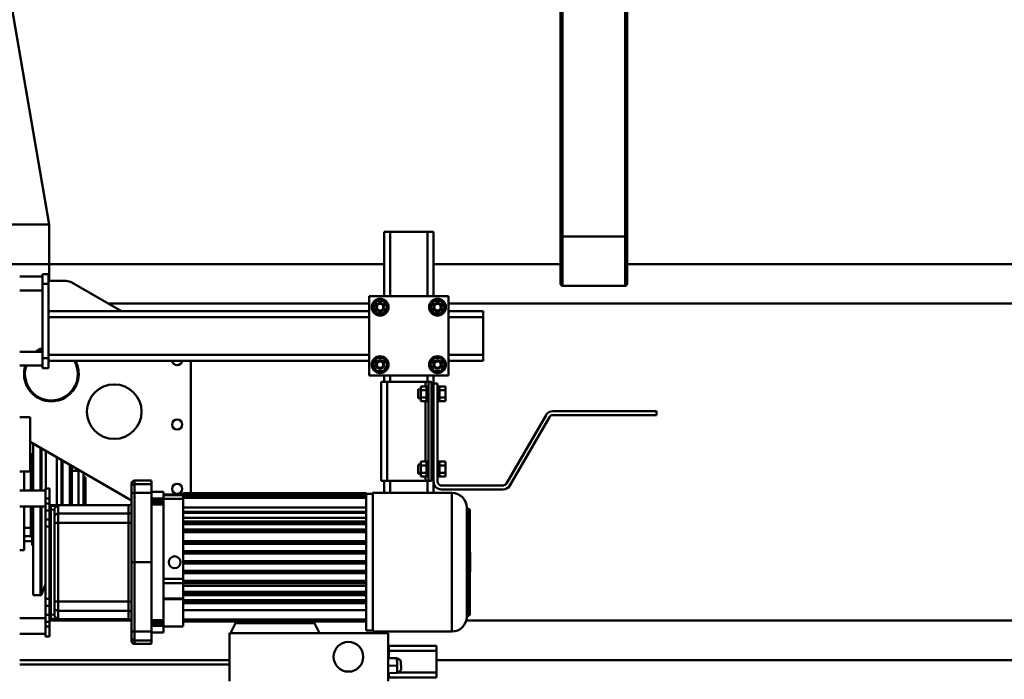
# Model space of a CAD drawing. Units: millimetres. Extents: x 0 to 25393, y 0 to 16800.
# Drawn here: x 19007 to 20001, y 12747 to 13414 of the extents above; entities that cross this region are included whole.
import ezdxf

# ---------------------------------------------------------------- set-up
doc = ezdxf.new("R2010")
doc.units = ezdxf.units.MM
doc.header["$MEASUREMENT"] = 0
doc.layers.add('(1) Shape lines', color=7, linetype='Continuous', lineweight=35)
doc.layers.add('(6) Dimensions', color=7, linetype='Continuous', lineweight=35)
doc.styles.add('Arial', font='ARIAL.TTF')
doc.dimstyles.new('Vertex Style', dxfattribs={"dimscale": 40, "dimtxt": 0.18, "dimasz": 3.6, "dimexe": 1.8, "dimexo": 0.0625, "dimgap": 1.7, "dimtad": 1, "dimdec": 1, "dimdsep": 46, "dimtxsty": 'Arial', "dimblk1": 'CLOSED', "dimblk2": 'CLOSED', "dimsah": 1, "dimcen": 0.09, "dimdle": 1.8, "dimclrd": 9, "dimclre": 9, "dimadec": 1, "dimazin": 2, "dimtfac": 0.65, "dimtdec": 4, "dimtmove": 0, "dimatfit": 3, "dimfxl": 0, "dimtolj": 1, "dimtzin": 0, "dimlwd": 25, "dimlwe": 25, "dimarcsym": 0})

# ---------------------------------------------------------------- blocks, each defined once
blk = doc.blocks.new('_Closed')
at = {"color": 0, "linetype": 'ByBlock', "lineweight": -2}
for p, q in [((-1, 0.166667), (0, 0)), ((-1, 0.166667), (-1, -0.166667)), ((0, 0), (-1, -0.166667)), ((0, 0), (-1, 0))]:
    blk.add_line(p, q, dxfattribs=at)
blk = doc.blocks.new('*D59')
at = {"layer": '(6) Dimensions', "color": 9, "lineweight": 25}
for p, q in [((21008.8, 12781.9), (21008.8, 11079.9)), ((18671.8, 11966.9), (18671.8, 11079.9)), ((20864.8, 11151.9), (18815.8, 11151.9))]:
    blk.add_line(p, q, dxfattribs=at)
at = {"layer": 'Defpoints', "color": 0}
for p in [(21008.8, 12901.9), (18671.8, 12086.9), (18671.8, 11151.9)]:
    blk.add_point(p, dxfattribs=at)
at = {"layer": '(6) Dimensions', "color": 9, "lineweight": 25, "xscale": 144, "yscale": 144, "zscale": 144, "rotation": 180}
blk.add_blockref('_Closed', (18671.8, 11151.9), dxfattribs=at)
at = {"layer": '(6) Dimensions', "color": 9, "lineweight": 25, "xscale": 144, "yscale": 144, "zscale": 144}
blk.add_blockref('_Closed', (21008.8, 11151.9), dxfattribs=at)
at = {"layer": '(6) Dimensions', "color": 0, "lineweight": 35, "insert": (19840.3, 11284.62), "char_height": 140, "attachment_point": 5, "style": 'Arial'}
blk.add_mtext('\\A1;2337', dxfattribs=at)
blk = doc.blocks.new('Crane_single_11_29eb2bf5-a549-4925-a7e6-db903953c36a')
at = {"layer": '(1) Shape lines', "color": 7, "linetype": 'Continuous', "lineweight": 50, "ltscale": 120}
for p, q in [((-7079.1, 1915), (-7079.1, 698.5)), ((-7039.1, 1915), (-7039.1, 518.16)), ((-6719.1, 1640), (-6719.1, 535.96)), ((-6679.1, 1637), (-6679.1, 506.16)), ((-6930.5, 623.62), (-6930.5, 728.16)), ((-6930.5, 728.16), (-6926.5, 728.16)), ((-6926.5, 728.16), (-6926.5, 623.62)), ((-7811.58, 698.5), (-7106.76, 698.5)), ((-7809.1, 696.5), (-7106.83, 696.5)), ((-7106.83, 633.5), (-7106.83, 696.5)), ((-7106.83, 696.5), (-7057.1, 696.5)), ((-7106.76, 698.5), (-7059.1, 698.5)), ((-7057.1, 696.5), (-7057.1, 633.5)), ((-7811.58, 631.5), (-7106.76, 631.5)), ((-7809.1, 633.5), (-7106.83, 633.5)), ((-7106.83, 633.5), (-7057.1, 633.5)), ((-7106.76, 631.5), (-7059.1, 631.5)), ((-7079.1, 631.5), (-7079.1, 503.16)), ((-6857.5, 576.86), (-6926.5, 616.7)), ((-6924.5, 620.16), (-6855.5, 580.32)), ((-6855.5, 511.16), (-6855.5, 573.4)), ((-6851.5, 573.4), (-6851.5, 511.16)), ((-7025.5, 553.16), (-7031.5, 553.16)), ((-7031.5, 518.16), (-7031.5, 553.16)), ((-6987.5, 553.16), (-7025.5, 553.16)), ((-7025.5, 518.16), (-7025.5, 553.16)), ((-6981.5, 553.16), (-6987.5, 553.16)), ((-6987.5, 518.16), (-6987.5, 553.16)), ((-6981.5, 518.16), (-6981.5, 553.16)), ((-6831.92, 538.66), (-6777.92, 538.66)), ((-6831.92, 537.66), (-6831.92, 538.66)), ((-6787.42, 540.16), (-6768.42, 540.16)), ((-6787.35, 540.16), (-6768.49, 540.16)), ((-6777.92, 538.66), (-6723.92, 538.66)), ((-6723.92, 538.66), (-6723.92, 537.66)), ((-6722.99, 536.66), (-6832.85, 536.66)), ((-7046.5, 518.16), (-7046.5, 438.16)), ((-6966.5, 518.16), (-7046.5, 518.16)), ((-6966.5, 438.16), (-6966.5, 518.16)), ((-6847.92, 441.66), (-6847.92, 521.66)), ((-6708.63, 521.66), (-6847.21, 521.66)), ((-6707.92, 521.66), (-6707.92, 441.66)), ((-7035.5, 514.67), (-7042, 510.91)), ((-7042, 510.91), (-7042, 503.41)), ((-7029, 510.91), (-7035.5, 514.67)), ((-7031.5, 508.33), (-7031.5, 508.33)), ((-7029, 503.41), (-7029, 510.91)), ((-6977.5, 514.67), (-6984, 510.91)), ((-6984, 510.91), (-6984, 503.41)), ((-6971, 510.91), (-6977.5, 514.67)), ((-6971, 503.41), (-6971, 510.91)), ((-6958.5, 503.16), (-6958.5, 507.16)), ((-6958.5, 507.16), (-6948, 507.16)), ((-6951.75, 515.16), (-6955.51, 515.16)), ((-6955.51, 509.16), (-6955.51, 515.16)), ((-6955.5, 509.16), (-6955.51, 509.16)), ((-6951.76, 509.16), (-6955.5, 509.16)), ((-6955.5, 507.16), (-6955.5, 509.16)), ((-6951.74, 509.16), (-6951.76, 509.16)), ((-6951.75, 509.16), (-6951.76, 509.16)), ((-6944.25, 515.16), (-6951.75, 515.16)), ((-6951.75, 509.16), (-6951.75, 515.16)), ((-6951.74, 509.16), (-6951.75, 509.16)), ((-6944.26, 509.16), (-6951.74, 509.16)), ((-6948, 507.16), (-6872, 507.16)), ((-6944.24, 509.16), (-6944.26, 509.16)), ((-6944.25, 509.16), (-6944.26, 509.16)), ((-6940.49, 515.16), (-6944.25, 515.16)), ((-6944.25, 509.16), (-6944.25, 515.16)), ((-6944.24, 509.16), (-6944.25, 509.16)), ((-6940.5, 509.16), (-6944.24, 509.16)), ((-6940.49, 509.16), (-6940.5, 509.16)), ((-6940.5, 509.16), (-6940.5, 507.16)), ((-6940.49, 509.16), (-6940.49, 515.16)), ((-6875.75, 515.16), (-6879.51, 515.16)), ((-6879.51, 509.16), (-6879.51, 515.16)), ((-6879.5, 509.16), (-6879.51, 509.16)), ((-6875.76, 509.16), (-6879.5, 509.16)), ((-6879.5, 507.16), (-6879.5, 509.16)), ((-6875.74, 509.16), (-6875.76, 509.16)), ((-6875.75, 509.16), (-6875.76, 509.16)), ((-6868.25, 515.16), (-6875.75, 515.16)), ((-6875.75, 509.16), (-6875.75, 515.16)), ((-6875.74, 509.16), (-6875.75, 509.16)), ((-6868.26, 509.16), (-6875.74, 509.16)), ((-6872, 507.16), (-6859.5, 507.16)), ((-6868.24, 509.16), (-6868.26, 509.16)), ((-6868.25, 509.16), (-6868.26, 509.16)), ((-6868.25, 509.16), (-6868.25, 515.16)), ((-6864.49, 515.16), (-6868.25, 515.16)), ((-6868.24, 509.16), (-6868.25, 509.16)), ((-6864.5, 509.16), (-6868.24, 509.16)), ((-6864.49, 509.16), (-6864.5, 509.16)), ((-6864.5, 509.16), (-6864.5, 507.16)), ((-6864.49, 509.16), (-6864.49, 515.16)), ((-7111.5, 503.16), (-7111.5, 497.16)), ((-7046.5, 503.16), (-7111.5, 503.16)), ((-7042, 503.41), (-7035.5, 499.66)), ((-7039.1, 504.99), (-7039.1, 504.98)), ((-7036.87, 503.16), (-7036.87, 503.16)), ((-7035.5, 499.66), (-7029, 503.41)), ((-7034.33, 503.16), (-7034.33, 503.16)), ((-6984, 503.41), (-6977.5, 499.66)), ((-6978.71, 503.16), (-6978.71, 503.16)), ((-6977.5, 499.66), (-6971, 503.41)), ((-6976.17, 503.16), (-6976.17, 503.16)), ((-6958.5, 503.16), (-6966.5, 503.16)), ((-6860, 501.16), (-6960, 501.16)), ((-6960, 501.16), (-6960, 498.16)), ((-6860, 498.16), (-6960, 498.16)), ((-6960, 498.16), (-6960, 495.16)), ((-6859.5, 503.16), (-6958.5, 503.16)), ((-6955.5, 496.16), (-6955.5, 498.16)), ((-6952.5, 501.16), (-6952.5, 503.16)), ((-6943.5, 503.16), (-6943.5, 501.16)), ((-6940.5, 498.16), (-6940.5, 496.16)), ((-6879.5, 496.16), (-6879.5, 498.16)), ((-6876.5, 501.16), (-6876.5, 503.16)), ((-6867.5, 503.16), (-6867.5, 501.16)), ((-6864.5, 498.16), (-6864.5, 496.16)), ((-6860, 501.16), (-6860, 498.16)), ((-6860, 495.16), (-6860, 498.16)), ((-6847.33, 503.16), (-6859.5, 503.16)), ((-6693.42, 506.16), (-6688.42, 506.16)), ((-6693.42, 458.08), (-6693.42, 506.16)), ((-6688.42, 506.16), (-6666.42, 506.16)), ((-6688.42, 458.08), (-6688.42, 506.16)), ((-6666.42, 506.16), (-6661.42, 506.16)), ((-6666.42, 466.35), (-6666.42, 506.16)), ((-6661.42, 458.08), (-6661.42, 506.16)), ((-7111.5, 497.16), (-7111.5, 459.16)), ((-7046.5, 497.16), (-7111.5, 497.16)), ((-6960, 497.16), (-6966.5, 497.16)), ((-6960, 495.16), (-6955.51, 495.16)), ((-6960, 495.16), (-6960, 456.16)), ((-6955.51, 496.16), (-6955.51, 490.16)), ((-6955.5, 496.16), (-6955.51, 496.16)), ((-6951.75, 490.16), (-6955.51, 490.16)), ((-6951.76, 496.16), (-6955.5, 496.16)), ((-6952.5, 487.66), (-6952.5, 490.16)), ((-6951.74, 496.16), (-6951.76, 496.16)), ((-6951.75, 496.16), (-6951.76, 496.16)), ((-6951.75, 496.16), (-6951.75, 490.16)), ((-6951.74, 496.16), (-6951.75, 496.16)), ((-6944.25, 490.16), (-6951.75, 490.16)), ((-6944.26, 496.16), (-6951.74, 496.16)), ((-6944.24, 496.16), (-6944.26, 496.16)), ((-6944.25, 496.16), (-6944.26, 496.16)), ((-6944.25, 496.16), (-6944.25, 490.16)), ((-6944.24, 496.16), (-6944.25, 496.16)), ((-6940.49, 490.16), (-6944.25, 490.16)), ((-6940.5, 496.16), (-6944.24, 496.16)), ((-6943.5, 490.16), (-6943.5, 487.66)), ((-6940.49, 496.16), (-6940.5, 496.16)), ((-6940.49, 496.16), (-6940.49, 490.16)), ((-6940.49, 495.16), (-6879.51, 495.16)), ((-6879.51, 496.16), (-6879.51, 490.16)), ((-6879.5, 496.16), (-6879.51, 496.16)), ((-6875.75, 490.16), (-6879.51, 490.16)), ((-6875.76, 496.16), (-6879.5, 496.16)), ((-6876.5, 487.66), (-6876.5, 490.16)), ((-6875.74, 496.16), (-6875.76, 496.16)), ((-6875.75, 496.16), (-6875.76, 496.16)), ((-6875.75, 496.16), (-6875.75, 490.16)), ((-6875.74, 496.16), (-6875.75, 496.16)), ((-6868.25, 490.16), (-6875.75, 490.16)), ((-6868.26, 496.16), (-6875.74, 496.16)), ((-6868.24, 496.16), (-6868.26, 496.16)), ((-6868.25, 496.16), (-6868.26, 496.16)), ((-6868.25, 496.16), (-6868.25, 490.16)), ((-6868.24, 496.16), (-6868.25, 496.16)), ((-6864.49, 490.16), (-6868.25, 490.16)), ((-6864.5, 496.16), (-6868.24, 496.16)), ((-6867.5, 490.16), (-6867.5, 487.66)), ((-6864.49, 496.16), (-6864.5, 496.16)), ((-6864.49, 496.16), (-6864.49, 490.16)), ((-6864.49, 495.16), (-6860, 495.16)), ((-6847.37, 497.16), (-6860, 497.16)), ((-6860, 495.16), (-6860, 456.16)), ((-7111.5, 459.16), (-7111.5, 453.16)), ((-7046.5, 459.16), (-7111.5, 459.16)), ((-6960, 459.16), (-6966.5, 459.16)), ((-6847.61, 459.16), (-6860, 459.16)), ((-6693.42, 458.08), (-6688.42, 458.08)), ((-6690.92, 457.16), (-6690.92, 458.08)), ((-6688.42, 458.08), (-6680.94, 458.08)), ((-6673.58, 466.22), (-6681.08, 466.09)), ((-6680.92, 457.16), (-6681.08, 466.09)), ((-6680.58, 466.1), (-6680.58, 466.28)), ((-6680.51, 466.28), (-6666.65, 466.53)), ((-6666.08, 466.35), (-6673.58, 466.22)), ((-6673.42, 457.16), (-6673.58, 466.22)), ((-6666.58, 466.53), (-6666.58, 466.34)), ((-6665.92, 457.16), (-6666.08, 466.35)), ((-6665.93, 458.08), (-6661.42, 458.08)), ((-6663.92, 458.08), (-6663.92, 457.16)), ((-7111.5, 453.16), (-7111.5, 453.16)), ((-7046.5, 453.16), (-7111.5, 453.16)), ((-7079.1, 453.16), (-7079.1, 115)), ((-7035.5, 456.67), (-7042, 452.91)), ((-7042, 452.91), (-7042, 445.41)), ((-7029, 452.91), (-7035.5, 456.67)), ((-7034.13, 453.16), (-7034.13, 453.16)), ((-7031.5, 447.79), (-7031.5, 447.79)), ((-7029, 445.41), (-7029, 452.91)), ((-6977.5, 456.67), (-6984, 452.91)), ((-6984, 452.91), (-6984, 445.41)), ((-6981.5, 447.92), (-6981.5, 447.93)), ((-6971, 452.91), (-6977.5, 456.67)), ((-6971, 445.41), (-6971, 452.91)), ((-6960, 453.16), (-6966.5, 453.16)), ((-6860, 456.16), (-6960, 456.16)), ((-6960, 456.16), (-6960, 450.16)), ((-6960, 450.16), (-6860, 450.16)), ((-6960, 450.16), (-6960, 450.16)), ((-6860, 450.16), (-6860, 456.16)), ((-6847.65, 453.16), (-6860, 453.16)), ((-6860, 450.16), (-6860, 450.16)), ((-6706.42, 388.02), (-6706.42, 457.16)), ((-6706.42, 457.16), (-6657.92, 457.16)), ((-7046.5, 438.16), (-6966.5, 438.16)), ((-7042, 445.41), (-7035.5, 441.66)), ((-7039.1, 438.16), (-7039.1, 174.72)), ((-7035.5, 441.66), (-7029, 445.41)), ((-7031.5, 114.16), (-7031.5, 438.16)), ((-7025.5, 114.16), (-7025.5, 438.16)), ((-6987.5, 114.16), (-6987.5, 438.16)), ((-6984, 445.41), (-6977.5, 441.66)), ((-6981.5, 114.16), (-6981.5, 438.16)), ((-6977.5, 441.66), (-6971, 445.41)), ((-6846.92, 435.16), (-6846.92, 441.66)), ((-6708.92, 441.66), (-6708.92, 435.16)), ((-6847.7, 435.16), (-6846.72, 435.16)), ((-6847.7, 250.16), (-6847.7, 435.16)), ((-6847.7, 250.16), (-6847.7, 435.16)), ((-6846.72, 435.16), (-6846.72, 250.16)), ((-6846.72, 435.16), (-6846.61, 435.16)), ((-6846.38, 435.16), (-6846.61, 435.16)), ((-6846.38, 250.16), (-6846.38, 435.16)), ((-6846.37, 435.16), (-6845.4, 435.16)), ((-6845.4, 435.16), (-6845.4, 250.16)), ((-6845.4, 435.16), (-6845.15, 435.16)), ((-6843.79, 435.16), (-6845.15, 435.16)), ((-6843.79, 250.16), (-6843.79, 435.16)), ((-6843.78, 435.16), (-6842.81, 435.16)), ((-6842.81, 435.16), (-6842.81, 250.16)), ((-6842.81, 435.16), (-6842.42, 435.16)), ((-6818.93, 435.16), (-6842.42, 435.16)), ((-6833.33, 435.16), (-6833.33, 250.16)), ((-6828.92, 435.16), (-6828.92, 250.16)), ((-6827.92, 250.16), (-6827.92, 435.16)), ((-6822.61, 435.16), (-6822.61, 250.16)), ((-6819.12, 435.16), (-6819.12, 250.16)), ((-6818.92, 435.16), (-6818.93, 435.16)), ((-6818.92, 435.16), (-6818.93, 435.16)), ((-6818.92, 435.16), (-6818.92, 250.16)), ((-6818.92, 435.16), (-6817.1, 435.16)), ((-6810.93, 435.16), (-6817.1, 435.16)), ((-6816.92, 435.16), (-6816.92, 250.16)), ((-6816.77, 435.16), (-6816.77, 250.16)), ((-6816.28, 250.16), (-6816.28, 435.16)), ((-6811.1, 435.16), (-6811.1, 250.16)), ((-6810.92, 435.16), (-6810.93, 435.16)), ((-6810.92, 435.16), (-6810.93, 435.16)), ((-6810.92, 435.16), (-6810.92, 250.16)), ((-6810.92, 435.16), (-6809.03, 435.16)), ((-6798.92, 435.16), (-6809.03, 435.16)), ((-6808.92, 435.16), (-6808.92, 250.16)), ((-6808.78, 435.16), (-6808.78, 250.16)), ((-6808.42, 250.16), (-6808.42, 435.16)), ((-6799.08, 435.16), (-6799.08, 250.16)), ((-6798.92, 435.16), (-6798.92, 435.16)), ((-6798.92, 435.16), (-6798.92, 250.16)), ((-6798.92, 435.16), (-6798.92, 435.16)), ((-6798.92, 435.16), (-6796.96, 435.16)), ((-6788.92, 435.16), (-6796.96, 435.16)), ((-6796.92, 435.16), (-6796.92, 250.16)), ((-6796.78, 435.16), (-6796.78, 250.16)), ((-6796.57, 250.16), (-6796.57, 435.16)), ((-6789.08, 250.16), (-6789.08, 435.16)), ((-6789.07, 435.16), (-6789.07, 250.16)), ((-6788.92, 435.16), (-6788.92, 435.16)), ((-6788.92, 435.16), (-6788.92, 250.16)), ((-6788.92, 435.16), (-6788.92, 435.16)), ((-6788.92, 435.16), (-6786.93, 435.16)), ((-6786.93, 435.16), (-6786.93, 435.16)), ((-6778.92, 435.16), (-6786.93, 435.16)), ((-6786.92, 435.16), (-6786.92, 250.16)), ((-6786.78, 435.16), (-6786.78, 250.16)), ((-6786.66, 250.16), (-6786.66, 435.16)), ((-6779.11, 250.16), (-6779.11, 435.16)), ((-6779.06, 435.16), (-6779.06, 250.16)), ((-6778.92, 435.16), (-6776.92, 435.16)), ((-6778.92, 435.16), (-6778.92, 250.16)), ((-6778.92, 435.16), (-6778.92, 435.16)), ((-6778.92, 435.16), (-6778.92, 435.16)), ((-6776.92, 435.16), (-6776.92, 250.16)), ((-6776.92, 435.16), (-6776.92, 435.16)), ((-6776.92, 435.16), (-6776.92, 435.16)), ((-6768.91, 435.16), (-6776.92, 435.16)), ((-6776.78, 435.16), (-6776.78, 250.16)), ((-6776.72, 250.16), (-6776.72, 435.16)), ((-6769.17, 250.16), (-6769.17, 435.16)), ((-6769.06, 435.16), (-6769.06, 250.16)), ((-6768.92, 435.16), (-6768.92, 250.16)), ((-6768.91, 435.16), (-6768.91, 435.16)), ((-6768.91, 435.16), (-6766.92, 435.16)), ((-6766.92, 435.16), (-6766.92, 250.16)), ((-6766.92, 435.16), (-6766.92, 435.16)), ((-6766.92, 435.16), (-6766.92, 435.16)), ((-6758.88, 435.16), (-6766.92, 435.16)), ((-6766.77, 435.16), (-6766.77, 250.16)), ((-6766.76, 250.16), (-6766.76, 435.16)), ((-6759.27, 250.16), (-6759.27, 435.16)), ((-6759.05, 435.16), (-6759.05, 250.16)), ((-6758.92, 435.16), (-6758.92, 250.16)), ((-6758.88, 435.16), (-6756.92, 435.16)), ((-6756.92, 435.16), (-6756.92, 250.16)), ((-6756.91, 435.16), (-6756.92, 435.16)), ((-6756.91, 435.16), (-6756.92, 435.16)), ((-6746.81, 435.16), (-6756.91, 435.16)), ((-6756.76, 435.16), (-6756.76, 250.16)), ((-6754.08, 250.16), (-6754.08, 435.16)), ((-6748.08, 435.16), (-6748.08, 250.16)), ((-6747.42, 250.16), (-6747.42, 435.16)), ((-6747.06, 435.16), (-6747.06, 250.16)), ((-6746.92, 435.16), (-6746.92, 250.16)), ((-6746.81, 435.16), (-6744.92, 435.16)), ((-6744.92, 435.16), (-6744.92, 250.16)), ((-6744.91, 435.16), (-6744.92, 435.16)), ((-6744.91, 435.16), (-6744.92, 435.16)), ((-6738.74, 435.16), (-6744.91, 435.16)), ((-6744.74, 435.16), (-6744.74, 250.16)), ((-6739.55, 250.16), (-6739.55, 435.16)), ((-6739.07, 435.16), (-6739.07, 250.16)), ((-6738.92, 435.16), (-6738.92, 250.16)), ((-6738.74, 435.16), (-6736.92, 435.16)), ((-6736.92, 435.16), (-6736.92, 250.16)), ((-6736.91, 435.16), (-6736.92, 435.16)), ((-6736.91, 435.16), (-6736.92, 435.16)), ((-6721.29, 435.16), (-6736.91, 435.16)), ((-6736.71, 435.16), (-6736.71, 250.16)), ((-6729.44, 250.16), (-6729.44, 435.16)), ((-6719.93, 435.16), (-6721.29, 435.16)), ((-6719.93, 435.16), (-6719.93, 250.16)), ((-6719.93, 435.16), (-6717.92, 435.16)), ((-6708.92, 435.16), (-6717.92, 435.16)), ((-6717.92, 435.16), (-6717.92, 376.02)), ((-6706.42, 388.02), (-6716.42, 383.02)), ((-6706.42, 388.02), (-6706.42, 298.02)), ((-6717.92, 382.02), (-6716.42, 382.02)), ((-6716.42, 383.02), (-6716.42, 303.02)), ((-6717.92, 376.02), (-6716.42, 376.02)), ((-6717.92, 376.02), (-6717.92, 309.52)), ((-6717.92, 309.52), (-6716.42, 309.52)), ((-6717.92, 309.52), (-6717.92, 250.16)), ((-6717.92, 303.52), (-6716.42, 303.52)), ((-6716.42, 303.02), (-6706.42, 298.02)), ((-6706.42, 298.02), (-6706.42, 297.16)), ((-6706.42, 297.16), (-6657.92, 297.16)), ((-6679.1, 297.16), (-6679.1, 85.16)), ((-6674.5, 85.16), (-6674.5, 297.16)), ((-6674.5, 85.16), (-6674.5, 297.16)), ((-6849, 258.16), (-6981.5, 258.16)), ((-6847.7, 250.16), (-6846.72, 250.16)), ((-6846.72, 250.16), (-6846.38, 250.16)), ((-6846.38, 250.16), (-6845.4, 250.16)), ((-6846.35, 230.36), (-6846.35, 250.16)), ((-6845.79, 250.16), (-6845.79, 230.36)), ((-6845.4, 250.16), (-6843.79, 250.16)), ((-6843.79, 250.16), (-6842.81, 250.16)), ((-6842.81, 250.16), (-6838.09, 250.16)), ((-6841.95, 250.16), (-6841.95, 230.36)), ((-6828.83, 250.16), (-6838.09, 250.16)), ((-6828.83, 250.16), (-6828.52, 250.16)), ((-6819.02, 250.16), (-6828.52, 250.16)), ((-6818.92, 250.16), (-6819.02, 250.16)), ((-6818.92, 250.16), (-6816.92, 250.16)), ((-6816.85, 250.16), (-6816.92, 250.16)), ((-6811.01, 250.16), (-6816.85, 250.16)), ((-6810.92, 250.16), (-6811.01, 250.16)), ((-6810.92, 250.16), (-6808.92, 250.16)), ((-6808.85, 250.16), (-6808.92, 250.16)), ((-6799, 250.16), (-6808.85, 250.16)), ((-6798.92, 250.16), (-6799, 250.16)), ((-6798.92, 250.16), (-6796.92, 250.16)), ((-6796.85, 250.16), (-6796.92, 250.16)), ((-6788.99, 250.16), (-6796.85, 250.16)), ((-6788.92, 250.16), (-6788.99, 250.16)), ((-6788.92, 250.16), (-6786.92, 250.16)), ((-6786.85, 250.16), (-6786.92, 250.16)), ((-6778.99, 250.16), (-6786.85, 250.16)), ((-6778.92, 250.16), (-6778.99, 250.16)), ((-6778.92, 250.16), (-6776.92, 250.16)), ((-6776.85, 250.16), (-6776.92, 250.16)), ((-6768.99, 250.16), (-6776.85, 250.16)), ((-6768.92, 250.16), (-6768.99, 250.16)), ((-6768.92, 250.16), (-6766.92, 250.16)), ((-6766.85, 250.16), (-6766.92, 250.16)), ((-6761.02, 250.16), (-6766.85, 250.16)), ((-6761.02, 250.16), (-6761.02, 230.36)), ((-6758.95, 250.16), (-6761.02, 250.16)), ((-6758.92, 250.16), (-6758.95, 250.16)), ((-6758.92, 250.16), (-6756.92, 250.16)), ((-6756.91, 250.16), (-6756.92, 250.16)), ((-6756.91, 230.36), (-6756.91, 250.16)), ((-6756.9, 250.16), (-6756.9, 230.36)), ((-6746.92, 250.16), (-6756.9, 250.16)), ((-6746.92, 250.16), (-6746.92, 250.16)), ((-6746.92, 250.16), (-6746.92, 250.16)), ((-6746.92, 250.16), (-6744.92, 250.16)), ((-6744.9, 250.16), (-6744.92, 250.16)), ((-6741.31, 250.16), (-6744.9, 250.16)), ((-6741.31, 250.16), (-6740.7, 250.16)), ((-6741.31, 250.16), (-6741.31, 230.36)), ((-6738.99, 250.16), (-6740.7, 250.16)), ((-6740.7, 250.16), (-6740.7, 230.36)), ((-6738.92, 250.16), (-6738.99, 250.16)), ((-6738.92, 250.16), (-6736.92, 250.16)), ((-6736.82, 250.16), (-6736.92, 250.16)), ((-6725.18, 250.16), (-6736.82, 250.16)), ((-6719.93, 250.16), (-6725.18, 250.16)), ((-6719.93, 250.16), (-6717.92, 250.16)), ((-6713.48, 250.16), (-6717.92, 250.16)), ((-6712.92, 250.16), (-6712.92, 230.36)), ((-6842.27, 230.36), (-6848.91, 230.36)), ((-6848.91, 218.16), (-6848.91, 230.36)), ((-6842.27, 218.16), (-6842.27, 230.36)), ((-6836.28, 218.16), (-6836.28, 230.36)), ((-6719.56, 230.36), (-6836.28, 230.36)), ((-6719.56, 218.16), (-6719.56, 230.36)), ((-6713.56, 218.16), (-6713.56, 230.36)), ((-6706.93, 230.36), (-6713.56, 230.36)), ((-6706.93, 230.36), (-6706.93, 218.16)), ((-6860.42, 201.16), (-6860.42, 218.16)), ((-6856.81, 218.16), (-6860.02, 218.16)), ((-6847.89, 218.16), (-6856.81, 218.16)), ((-6856.81, 218.16), (-6856.81, 201.16)), ((-6777.92, 218.16), (-6847.89, 218.16)), ((-6847.89, 218.16), (-6847.89, 201.16)), ((-6777.92, 218.16), (-6707.95, 218.16)), ((-6777.92, 218.16), (-6777.92, 201.16)), ((-6707.95, 218.16), (-6699.03, 218.16)), ((-6707.95, 218.16), (-6707.95, 201.16)), ((-6699.03, 218.16), (-6695.82, 218.16)), ((-6699.03, 218.16), (-6699.03, 201.16)), ((-6695.42, 218.16), (-6695.42, 201.16)), ((-6856.81, 201.16), (-6860.42, 201.16)), ((-6847.89, 201.16), (-6856.81, 201.16)), ((-6777.92, 201.16), (-6847.89, 201.16)), ((-6707.95, 201.16), (-6777.92, 201.16)), ((-6777.92, 201.16), (-6777.92, 198.16)), ((-6699.03, 201.16), (-6707.95, 201.16)), ((-6695.42, 201.16), (-6699.03, 201.16)), ((-6840.15, 198.16), (-6899.38, 95.58)), ((-6857.42, 198.16), (-6853.83, 198.16)), ((-6853.83, 198.16), (-6847.58, 198.16)), ((-6847.58, 198.16), (-6777.92, 198.16)), ((-6835.42, 195.16), (-6835.42, 115.16)), ((-6835.42, 115.16), (-6835.42, 195.16)), ((-6826.99, 195.16), (-6817.72, 195.16)), ((-6826.99, 195.16), (-6826.99, 124.16)), ((-6817.72, 195.16), (-6738.11, 195.16)), ((-6817.72, 195.16), (-6817.72, 124.16)), ((-6777.92, 198.16), (-6708.26, 198.16)), ((-6738.11, 195.16), (-6728.85, 195.16)), ((-6738.11, 195.16), (-6738.11, 124.16)), ((-6728.85, 195.16), (-6728.85, 124.16)), ((-6720.42, 195.16), (-6720.42, 115.16)), ((-6720.42, 195.16), (-6720.42, 115.16)), ((-6719.1, 197.58), (-6719.1, 115.16)), ((-6708.26, 198.16), (-6702.01, 198.16)), ((-6702.01, 198.16), (-6698.42, 198.16)), ((-7031.5, 187.89), (-7060.39, 137.85)), ((-6868.16, 149.66), (-6835.42, 149.66)), ((-6864, 149.66), (-6864, 151.66)), ((-6863.62, 151.66), (-6835.31, 151.66)), ((-6835.42, 144.66), (-6871.04, 144.66)), ((-6870.34, 137.86), (-6870.34, 144.66)), ((-7062, 131.95), (-7062, 114.16)), ((-6876.33, 135.66), (-6835.4, 135.66)), ((-6875.94, 136.66), (-6835.37, 136.66)), ((-6875, 137.86), (-6835.41, 137.86)), ((-6883.71, 122.74), (-6835.41, 122.74)), ((-6881.13, 127.3), (-6835.4, 127.3)), ((-6880.53, 128.23), (-6835.42, 128.23)), ((-6826.99, 124.16), (-6834.68, 124.16)), ((-6830.68, 120.16), (-6823.04, 120.16)), ((-6817.72, 124.16), (-6826.99, 124.16)), ((-6823.04, 120.16), (-6817.48, 120.16)), ((-6738.11, 124.16), (-6817.72, 124.16)), ((-6817.48, 120.16), (-6738.35, 120.16)), ((-6738.35, 120.16), (-6732.8, 120.16)), ((-6728.85, 124.16), (-6738.11, 124.16)), ((-6732.8, 120.16), (-6725.16, 120.16)), ((-6721.16, 124.16), (-6728.85, 124.16)), ((-7901.08, -19.33), (-7119.1, 115)), ((-7079.1, 115), (-7119.1, 115)), ((-7119.1, 115), (-7119.1, -83.99)), ((-7079.1, 115), (-7062, 115)), ((-7079.1, 115), (-7079.1, -83.99)), ((-7079.1, -83.99), (-7079.1, 115)), ((-7069, 108.16), (-7069, 114.16)), ((-7059, 114.16), (-7069, 114.16)), ((-7059, 108.16), (-7059, 114.16)), ((-6984, 114.16), (-7059, 114.16)), ((-6984, 108.16), (-6984, 114.16)), ((-6974, 114.16), (-6984, 114.16)), ((-6974, 108.16), (-6974, 114.16)), ((-6890.36, 111.58), (-6852.29, 111.58)), ((-6852.32, 111.16), (-6852.32, 115.16)), ((-6852.32, 111.16), (-6852.32, 115.16)), ((-6852.27, 115.16), (-6842.32, 115.16)), ((-6852.27, 111.16), (-6842.32, 111.16)), ((-6850.32, 85.16), (-6850.32, 111.16)), ((-6850.32, 85.16), (-6850.32, 111.16)), ((-6842.32, 115.16), (-6842.32, 111.16)), ((-6837.4, 115.16), (-6842.32, 115.16)), ((-6842.32, 111.16), (-6837.4, 111.16)), ((-6837.4, 115.16), (-6837.4, 111.16)), ((-6837.4, 115.16), (-6835.42, 115.16)), ((-6837.4, 111.16), (-6830.33, 111.16)), ((-6834.32, 111.16), (-6834.32, 85.16)), ((-6834.32, 111.16), (-6834.32, 85.16)), ((-6724.81, 116.51), (-6831.03, 116.51)), ((-6724.81, 115.16), (-6831.03, 115.16)), ((-6830.33, 115.16), (-6830.33, 111.16)), ((-6830.33, 111.16), (-6821.19, 111.16)), ((-6821.19, 115.16), (-6821.19, 111.16)), ((-6821.19, 111.16), (-6814.12, 111.16)), ((-6814.12, 115.16), (-6814.12, 111.16)), ((-6814.12, 111.16), (-6741.12, 111.16)), ((-6755.64, 111.16), (-6745.13, 107.02)), ((-6741.12, 115.16), (-6741.12, 111.16)), ((-6741.12, 111.16), (-6734.05, 111.16)), ((-6734.05, 115.16), (-6734.05, 111.16)), ((-6734.05, 111.16), (-6724.91, 111.16)), ((-6724.91, 115.16), (-6724.91, 111.16)), ((-6724.91, 111.16), (-6717.83, 111.16)), ((-6721.52, 85.16), (-6721.52, 111.16)), ((-6721.52, 85.16), (-6721.52, 111.16)), ((-6720.42, 115.16), (-6717.83, 115.16)), ((-6712.92, 115.16), (-6717.83, 115.16)), ((-6717.83, 115.16), (-6717.83, 111.16)), ((-6717.83, 111.16), (-6712.92, 111.16)), ((-6712.92, 115.16), (-6702.96, 115.16)), ((-6712.92, 115.16), (-6712.92, 111.16)), ((-6712.92, 111.16), (-6702.96, 111.16)), ((-6705.52, 111.16), (-6705.52, 85.16)), ((-6705.52, 111.16), (-6705.52, 85.16)), ((-6702.92, 115.16), (-6702.92, 111.16)), ((-6702.92, 115.16), (-6702.92, 111.16)), ((-7069, 108.16), (-7059, 108.16)), ((-7066.5, 85.16), (-7066.5, 108.16)), ((-7066.5, 85.16), (-7066.5, 108.16)), ((-7059, 108.16), (-6984, 108.16)), ((-7052.5, 108.16), (-7052.5, 85.16)), ((-7052.5, 108.16), (-7052.5, 85.16)), ((-6990.5, 85.16), (-6990.5, 108.16)), ((-6990.5, 85.16), (-6990.5, 108.16)), ((-6984, 108.16), (-6974, 108.16)), ((-6976.5, 108.16), (-6976.5, 85.16)), ((-6976.5, 108.16), (-6976.5, 85.16)), ((-6893.39, 106.09), (-6850.33, 106.09)), ((-6892.79, 107.02), (-6850.31, 107.02)), ((-6834.33, 107.02), (-6745.13, 107.02)), ((-6834.3, 106.09), (-6744.5, 106.09)), ((-6744.5, 106.09), (-6744.5, 98.66)), ((-6924.5, 95.58), (-6869.5, 95.58)), ((-6924.5, 85.16), (-6924.5, 95.58)), ((-6897.74, 98.66), (-6850.33, 98.66)), ((-6885.98, 97.66), (-6850.36, 97.66)), ((-6870.34, 95.58), (-6870.34, 96.46)), ((-6869.52, 89.66), (-6850.31, 89.66)), ((-6869.5, 95.58), (-6869.5, 85.16)), ((-6834.33, 89.66), (-6790, 89.66)), ((-6834.3, 98.66), (-6744.5, 98.66)), ((-6834.27, 97.66), (-6797.02, 97.66)), ((-6812.66, 96.46), (-6812.66, 89.66)), ((-6804.1, 89.66), (-6804.1, 96.75)), ((-6799.1, 97.66), (-6799.1, 89.66)), ((-6790, 89.66), (-6790, 85.16))]:
    blk.add_line(p, q, dxfattribs=at)
at = {"layer": '(1) Shape lines', "color": 7, "linetype": 'Continuous', "lineweight": 50, "ltscale": 40}
for p, q in [((-6831.12, 539.53), (-6830.74, 539.63)), ((-6830.74, 539.63), (-6830.92, 539.66)), ((-6724.92, 539.66), (-6724.67, 539.63)), ((-6724.67, 539.63), (-6724.45, 539.53))]:
    blk.add_line(p, q, dxfattribs=at)
for points in [[(-6831.92, 538.66), (-6831.76, 538.9), (-6831.67, 539.15), (-6831.5, 539.37), (-6831.12, 539.53)], [(-6724.45, 539.53), (-6724.34, 539.37), (-6724.17, 539.15), (-6724.08, 538.9), (-6723.92, 538.66)]]:
    blk.add_lwpolyline(points, dxfattribs=at)
at = {"layer": '(1) Shape lines', "color": 7, "linetype": 'Continuous', "lineweight": 50, "ltscale": 120}
for points in [[(-6831.9, 537.66), (-6831.92, 537.66), (-6723.92, 537.66), (-6723.94, 537.66)], [(-6830.92, 539.66), (-6828.64, 539.66), (-6821.99, 539.66), (-6798.2, 539.66), (-6767.58, 539.66), (-6740.44, 539.66), (-6731.18, 539.66), (-6725.94, 539.66), (-6725.17, 539.66), (-6728.95, 539.66), (-6748.47, 539.66), (-6777.92, 539.66)], [(-6777.92, 539.66), (-6807.36, 539.66), (-6826.88, 539.66), (-6830.66, 539.66), (-6829.9, 539.66), (-6824.66, 539.66), (-6815.4, 539.66), (-6788.26, 539.66), (-6757.64, 539.66), (-6733.85, 539.66), (-6727.2, 539.66), (-6724.92, 539.66)], [(-6952.46, 487.66), (-6952.5, 487.66), (-6943.53, 487.66)], [(-6876.44, 487.66), (-6867.5, 487.66), (-6867.56, 487.66)], [(-6677.41, 470.16), (-6677.5, 470.15), (-6669.8, 470.29), (-6669.89, 470.29)], [(-6708.11, 441.66), (-6847.92, 441.66), (-6847.72, 441.66)], [(-6841.95, 230.36), (-6842.27, 230.36)], [(-6841.95, 218.16), (-6841.95, 230.36)], [(-6840.87, 230.36), (-6841.95, 230.36)], [(-6840.88, 218.16), (-6840.88, 230.36)], [(-6840.14, 230.36), (-6840.87, 230.36)], [(-6839.29, 230.36), (-6840.14, 230.36)], [(-6838.36, 230.36), (-6839.29, 230.36)], [(-6839.29, 218.16), (-6839.29, 230.36)], [(-6837.34, 230.36), (-6838.36, 230.36)], [(-6837.35, 218.16), (-6837.35, 230.36)], [(-6836.28, 230.36), (-6837.34, 230.36)], [(-6719.56, 230.36), (-6718.49, 230.36)], [(-6718.49, 230.36), (-6717.48, 230.36)], [(-6718.49, 230.36), (-6718.49, 218.16)], [(-6717.48, 230.36), (-6716.54, 230.36)], [(-6716.54, 230.36), (-6715.7, 230.36)], [(-6716.54, 230.36), (-6716.54, 218.16)], [(-6715.7, 230.36), (-6714.36, 230.36)], [(-6714.36, 230.36), (-6713.89, 230.36)], [(-6714.36, 230.36), (-6714.36, 218.16)], [(-6713.89, 230.36), (-6713.56, 230.36)], [(-6713.89, 230.36), (-6713.89, 218.16)], [(-6835.42, 195.16), (-6835.42, 195.16), (-6826.99, 195.16)], [(-6728.85, 195.16), (-6720.42, 195.16), (-6720.42, 195.16)], [(-6834.68, 124.16), (-6835.02, 116.86)], [(-6831.03, 116.51), (-6830.68, 120.16)], [(-6725.16, 120.16), (-6724.81, 116.51)], [(-6720.81, 116.86), (-6721.16, 124.16)], [(-6835.42, 115.16), (-6835.42, 115.16), (-6835.03, 115.16)], [(-6835.03, 115.16), (-6831.03, 115.16)], [(-6724.81, 115.16), (-6720.81, 115.16)], [(-6720.81, 115.16), (-6720.42, 115.16), (-6720.42, 115.16)], [(-6877.99, 96.46), (-6878.14, 96.46), (-6850.32, 96.46)], [(-6834.33, 96.46), (-6804.86, 96.46), (-6805.01, 96.46)]]:
    blk.add_lwpolyline(points, dxfattribs=at)
for centre, radius in [((-7035.5, 507.16), 8.5), ((-7035.5, 507.16), 4.25), ((-7035.5, 507.16), 3.25), ((-6977.5, 507.16), 8.5), ((-6977.5, 507.16), 4.25), ((-6977.5, 507.16), 3.25), ((-7035.5, 449.16), 8.5), ((-6977.5, 449.16), 8.5), ((-7035.5, 449.16), 4.25), ((-7035.5, 449.16), 3.25), ((-6977.5, 449.16), 4.25), ((-6977.5, 449.16), 3.25), ((-6682.42, 417.16), 15), ((-6917, 244.16), 5.15), ((-6852, 244.16), 5.15), ((-6777.92, 241.66), 6), ((-6930, 180.66), 27.6)]:
    blk.add_circle(centre, radius, dxfattribs=at)
for centre, radius, start, end in [((-7059.1, 696.5), 2, 0, 90), ((-7059.1, 696.5), 2, 42.46834, 47.01646), ((-7059.1, 696.5), 2, 42.46834, 47.01646), ((-7059.1, 696.5), 2, 42.46834, 47.01646), ((-7059.1, 696.5), 2, 42.46834, 47.01646), ((-7059.1, 696.5), 2, 42.46834, 47.01646), ((-7059.1, 696.5), 2, 42.46834, 47.01646), ((-7059.1, 696.5), 2, 42.46834, 47.01646), ((-7059.1, 696.5), 2, 42.46834, 47.01646), ((-7059.1, 696.5), 2, 42.46834, 47.01646), ((-7059.1, 696.5), 2, 42.46834, 47.01646), ((-7059.1, 696.5), 2, 42.46834, 47.01646), ((-7059.1, 696.5), 2, 42.46834, 47.01646), ((-7059.1, 696.5), 2, 42.46834, 47.01646), ((-7059.1, 696.5), 2, 42.46834, 47.01646), ((-7059.1, 633.5), 2, 270, 0), ((-7059.1, 633.5), 2, 312.98344, 317.53175), ((-7059.1, 633.5), 2, 312.98344, 317.53175), ((-7059.1, 633.5), 2, 312.98344, 317.53175), ((-7059.1, 633.5), 2, 312.98344, 317.53175), ((-7059.1, 633.5), 2, 312.98344, 317.53175), ((-7059.1, 633.5), 2, 312.98344, 317.53175), ((-7059.1, 633.5), 2, 312.98344, 317.53175), ((-7059.1, 633.5), 2, 312.98344, 317.53175), ((-7059.1, 633.5), 2, 312.98344, 317.53175), ((-7059.1, 633.5), 2, 312.98344, 317.53175), ((-7059.1, 633.5), 2, 312.98344, 317.53175), ((-7059.1, 633.5), 2, 312.98344, 317.53175), ((-7059.1, 633.5), 2, 312.98344, 317.53175), ((-7059.1, 633.5), 2, 312.98344, 317.53175), ((-6922.5, 623.62), 8, 180, 240), ((-6922.5, 623.62), 4, 180, 240), ((-6859.5, 573.4), 4, 0, 60), ((-6859.5, 573.4), 8, 0, 60), ((-6832.92, 537.66), 1, 270, 0), ((-6787.42, 539.16), 1, 90, 150), ((-6768.42, 539.16), 1, 30, 90), ((-6722.92, 537.66), 1, 180, 270), ((-6832.92, 521.66), 15, 90, 180), ((-6722.92, 521.66), 15, 0, 90), ((-6859.5, 511.16), 8, 270, 0), ((-6859.5, 511.16), 4, 270, 0), ((-6676.58, 466.26), 4, 103.25368, 179.69454), ((-6670.58, 466.37), 4, 2.30546, 78.74632), ((-6982, 244.16), 5.15, 275.61667, 84.38333), ((-6849, 246.16), 12, 83.72553, 90), ((-6857.42, 201.16), 3, 180, 270), ((-6698.42, 201.16), 3, 270, 0), ((-6838.42, 195.16), 3, 0, 90), ((-6717.42, 195.16), 3, 90, 180), ((-6968, 117.16), 27.5, 90.5714, 119.8377), ((-6968, 117.16), 26.7, 251.13172, 120.81292), ((-6968, 117.16), 27.6, 71.4097, 119.49655), ((-6968, 117.16), 27.5, 72.72911, 88.55902), ((-6968, 117.16), 27.6, 355.6253, 70.67953), ((-6968, 117.16), 27.5, 53.69277, 69.31598), ((-7050, 131.84), 12, 149.99597, 179.51921), ((-6968, 117.16), 27.5, 15.04559, 51.41987), ((-6968, 117.16), 27.5, 357.06826, 12.47903), ((-6968, 117.16), 27.6, 251.87125, 354.94438), ((-6968, 117.16), 27.5, 337.49091, 353.67937), ((-6968, 117.16), 27.6, 199.06076, 215.1569), ((-6968, 117.16), 27.5, 199.29856, 202.50384), ((-6968, 117.16), 26.7, 199.88386, 211.40776), ((-6968, 117.16), 27.5, 205.57432, 214.0218), ((-6968, 117.16), 27.5, 299.50265, 335.90259), ((-6745.5, 106.09), 1, 0, 68.5), ((-6968, 117.16), 27.5, 251.70434, 260.39828), ((-6968, 117.16), 27.5, 260.98348, 278.07768), ((-6968, 117.16), 27.5, 281.35559, 296.55394), ((-6885.98, 101.66), 4, 228.59041, 270), ((-6878.14, 97.66), 1.2, 180.00007, 270), ((-6804.86, 97.66), 1.2, 270, 359.99993), ((-6797.02, 101.66), 4, 270, 311.40958)]:
    blk.add_arc(centre, radius, start, end, dxfattribs=at)
for centre, major_axis, ratio, start_param, end_param in [((-7106.76, 696.5), (0, 2), 0.036074, 0, 1.570796), ((-7106.76, 633.5), (0, -2), 0.036074, 4.712389, 6.283185), ((-6853.83, 201.16), (0, -3), 0.994692, 5.105088, 5.303357), ((-6847.58, 201.16), (0, -3), 0.102901, 4.712389, 6.283185), ((-6708.26, 201.16), (0, -3), 0.102901, 0, 1.570796), ((-6702.01, 201.16), (0, -3), 0.994692, 0, 1.570796), ((-6853.83, 201.16), (0, -3), 0.994692, 6.271438, 6.283185), ((-6838.42, 195.16), (0, 3), 0.999999, 4.712389, 6.283185), ((-6829.94, 195.16), (0, 3), 0.985944, 4.712389, 6.283185), ((-6817.9, 195.16), (0, 3), 0.059812, 4.712389, 6.283185), ((-6737.93, 195.16), (0, 3), 0.059812, 0, 1.570796), ((-6725.9, 195.16), (0, 3), 0.985944, 0, 1.570796), ((-6717.42, 195.16), (0, 3), 0.999999, 1.221441, 1.570796), ((-6717.42, 195.16), (0, 3), 0.999999, 0.829377, 1.126543), ((-6717.42, 195.16), (0, 3), 0.999999, 0.425097, 0.771464), ((-6717.42, 195.16), (0, 3), 0.999999, 0, 0.337591), ((-6830.68, 124.16), (0, -4), 0.998765, 4.712389, 6.283185), ((-6823.04, 124.16), (0, -4), 0.985944, 4.712389, 6.283185), ((-6817.48, 124.16), (0, -4), 0.059812, 4.712389, 6.283185), ((-6738.35, 124.16), (0, -4), 0.059812, 0, 1.570796), ((-6732.8, 124.16), (0, -4), 0.985944, 0, 0.010495), ((-6732.8, 124.16), (0, -4), 0.985944, 0.392699, 1.570796), ((-6725.16, 124.16), (0, -4), 0.998765, 0, 1.570796), ((-6235.42, -130.55), (0, 6812.31), 0.088076, 1.53447, 1.534719), ((-6831.03, 116.86), (-4, 0.01), 0.087155, 0.036465, 1.571073), ((-6235.42, -130.9), (0, 6812.31), 0.087489, 1.53447, 1.534668), ((-6724.81, 116.86), (-4, -0.01), 0.087155, 1.570519, 3.105128), ((-7320.42, -130.9), (0, 6812.31), 0.087489, 4.748517, 4.748715), ((-7320.42, -130.55), (0, 6812.31), 0.088076, 4.748466, 4.748715)]:
    blk.add_ellipse(centre, major_axis=major_axis, ratio=ratio, start_param=start_param, end_param=end_param, dxfattribs=at)

msp = doc.modelspace()

# ---------------------------------------------------------------- block references
at = {"color": 7, "linetype": 'ByBlock', "rotation": 270}
msp.add_blockref('Crane_single_11_29eb2bf5-a549-4925-a7e6-db903953c36a', (18921.8, 6087.8), dxfattribs=at)

# ---------------------------------------------------------------- dimensions: what is measured, and where the dimension line sits
at = {"layer": '(6) Dimensions', "color": 7, "lineweight": 35}
dim = msp.add_linear_dim(base=(18671.8, 11151.9), p1=(21008.8, 12901.9), p2=(18671.8, 12086.9), dimstyle='Vertex Style', override={"dimtxt": 3.5, "dimexo": 3, "dimgap": 1.53125, "dimdec": 0, "dimtxsty": 'Arial', "dimcen": 0}, dxfattribs=at)
dim.commit()
dim.dimension.update_dxf_attribs({"geometry": '*D59', "text_midpoint": (19840.3, 11151.9), "dimtype": 160})

doc.saveas('drawing.dxf')
